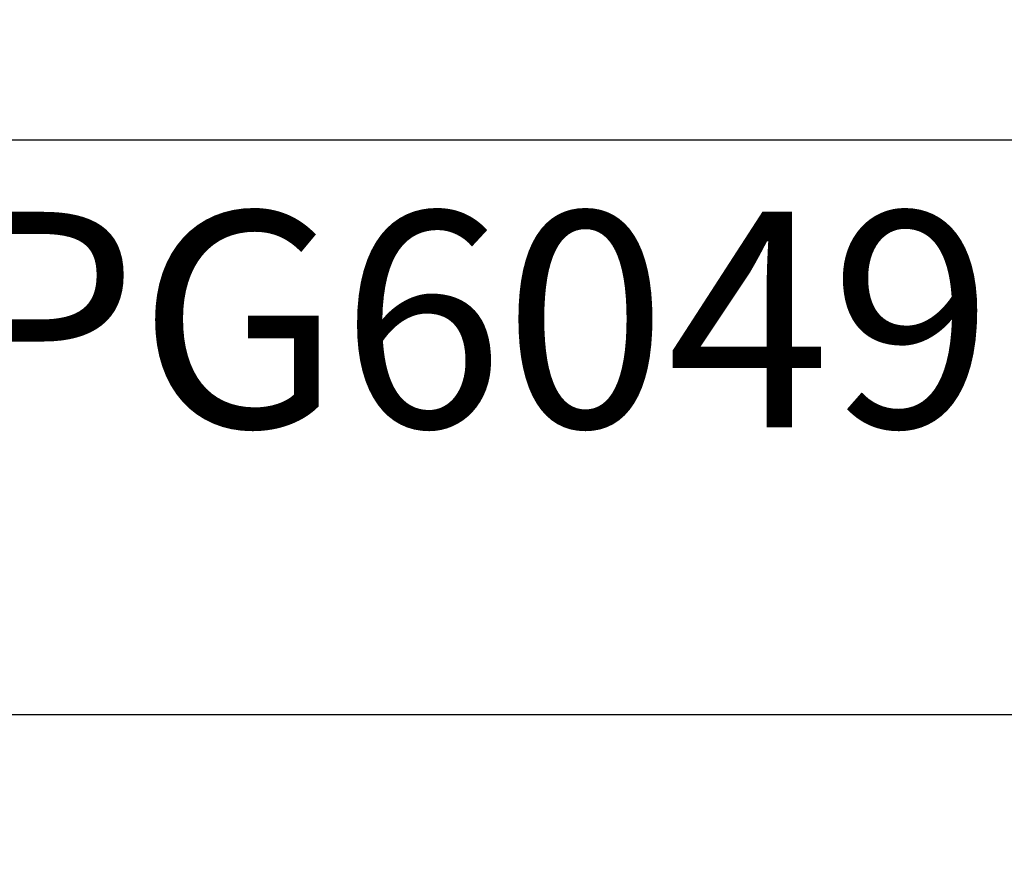
# Model space of a CAD drawing. Units: inches. Extents: x 0 to 146, y 0 to 43.
# Drawn here: x 6 to 7, y 17 to 18 of the extents above; entities that cross this region are included whole.
import ezdxf
from ezdxf.enums import TextEntityAlignment as Align

# ---------------------------------------------------------------- set-up
doc = ezdxf.new("R2010")
doc.units = ezdxf.units.IN
doc.header["$LTSCALE"] = 0.5
doc.header["$MEASUREMENT"] = 0
for name, color, linetype in [('Arcadia-Dim', 4, 'Continuous'), ('Arcadia-Profile', 6, 'Continuous'), ('Arcadia-Text', 3, 'Continuous')]:
    doc.layers.add(name, color=color, linetype=linetype)
doc.styles.get("Standard").update_dxf_attribs({"font": 'ARIALN.TTF'})
doc.dimstyles.new('Arcadia-2', dxfattribs={"dimscale": 2, "dimtxt": 0.0938, "dimasz": 0.0938, "dimexe": 0.0546, "dimexo": 0.0469, "dimgap": 0.0469, "dimtad": 0, "dimtih": 1, "dimdec": 4, "dimzin": 3, "dimdsep": 46, "dimlunit": 4, "dimtxsty": 'Standard', "dimblk": 'ARCHTICK', "dimcen": 0.0469, "dimdle": 0.0546, "dimclrd": 256, "dimclre": 256, "dimclrt": 256, "dimadec": 0, "dimazin": 0, "dimtfac": 0.75, "dimtdec": 4, "dimtix": 1, "dimtmove": 2, "dimatfit": 3, "dimfxl": 1, "dimtolj": 1, "dimtzin": 3, "dimlwd": -3, "dimlwe": -3, "dimarcsym": 0})

# ---------------------------------------------------------------- blocks, each defined once
blk = doc.blocks.new('_ArchTick')
at = {"color": 0, "linetype": 'ByBlock', "lineweight": -3, "const_width": 0.15}
blk.add_lwpolyline([(-0.5, -0.5), (0.5, 0.5)], dxfattribs=at)
blk = doc.blocks.new('*D32')
at = {"layer": 'Arcadia-Dim', "lineweight": -3}
for p, q in [((2.45423, 17.68966), (2.45423, 17.16426)), ((8.42898, 17.68966), (8.42898, 17.16426)), ((2.34503, 17.27346), (5.2588, 17.27346)), ((8.53818, 17.27346), (5.62441, 17.27346))]:
    blk.add_line(p, q, dxfattribs=at)
at = {"layer": 'Defpoints', "color": 0, "lineweight": -3}
for p in [(2.45423, 17.78346), (8.42898, 17.78346), (8.42898, 17.27346)]:
    blk.add_point(p, dxfattribs=at)
at = {"layer": 'Arcadia-Dim', "lineweight": -3, "xscale": 0.1876, "yscale": 0.1876, "zscale": 0.1876, "rotation": 180}
blk.add_blockref('_ArchTick', (2.45423, 17.27346), dxfattribs=at)
at = {"layer": 'Arcadia-Dim', "lineweight": -3, "xscale": 0.1876, "yscale": 0.1876, "zscale": 0.1876}
blk.add_blockref('_ArchTick', (8.42898, 17.27346), dxfattribs=at)
at = {"layer": 'Arcadia-Dim', "lineweight": -3, "insert": (5.4416, 17.27346), "char_height": 0.1876, "attachment_point": 5}
blk.add_mtext('\\A1;6"', dxfattribs=at)

msp = doc.modelspace()

# ---------------------------------------------------------------- linework, layer by layer
at = {"layer": 'Arcadia-Profile'}
msp.add_lwpolyline([(4.32898, 17.77346), (8.42898, 17.77346), (8.42898, 19.99246, 0.668179), (8.41191, 19.99953), (8.35584, 19.94346), (8.25398, 19.94346, 1), (8.25398, 19.89346), (8.32898, 19.89346), (8.32898, 19.81346), (8.30398, 19.81346), (8.30398, 18.97596, -0.414214), (8.28898, 18.96096), (8.01877, 18.96096, -0.304715), (8.00488, 18.97029, 1.216125), (7.69345, 18.7653, 1), (7.75052, 18.82137, -2.384334), (7.90745, 18.82137, 1), (7.96452, 18.7653, 0.097524), (8.00488, 18.82663, -0.304715), (8.01877, 18.83596), (8.28898, 18.83596, -0.414214), (8.30398, 18.82096), (8.30398, 17.89846), (4.60198, 17.89846)], format="xyb", dxfattribs=at)

# ---------------------------------------------------------------- texts
at = {"layer": 'Arcadia-Text', "lineweight": -3}
msp.add_text('OPG6049', height=0.1875, dxfattribs=at).set_placement((6.37898, 17.71096), align=Align.TOP_CENTER)

# ---------------------------------------------------------------- dimensions: what is measured, and where the dimension line sits
at = {"layer": 'Arcadia-Dim', "lineweight": -3}
dim = msp.add_linear_dim(base=(8.428985, 17.273458), p1=(2.454225, 17.783458), p2=(8.428985, 17.783458), dimstyle='Arcadia-2', dxfattribs=at)
dim.commit()
dim.dimension.update_dxf_attribs({"geometry": '*D32', "text_midpoint": (5.441605, 17.273458)})

doc.saveas('drawing.dxf')
